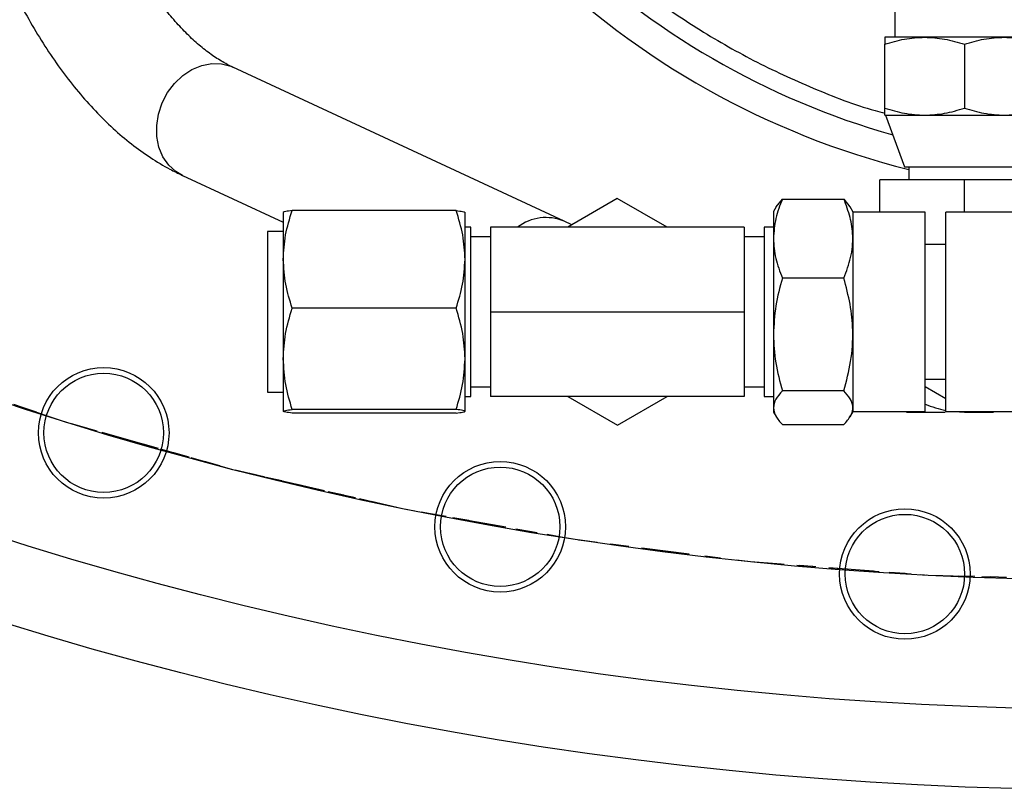
# Model space of a CAD drawing. Extents: x -1917 to 561, y -409 to 1119.
# Drawn here: x -172 to -166, y -59 to -54 of the extents above; entities that cross this region are included whole.
import ezdxf
from ezdxf.lldxf.tags import DXFTag

# ---------------------------------------------------------------- set-up
doc = ezdxf.new("R2010")
doc.units = 0
doc.header["$LTSCALE"] = 0.25
doc.header["$MEASUREMENT"] = 0
doc.linetypes.add('CENTER', pattern=[0.6, 0.375, -0.075, 0.075, -0.075])
doc.layers.add('CENTER', color=4, linetype='CENTERX2')
doc.layers.add('OBJECT', color=1, linetype='CONTINUOUS')
tags = doc.linetypes.add('CENTERX2', pattern=[4, 2.5, -0.5, 0.5, -0.5]).pattern_tags.tags
tags[10:11] = [DXFTag(74, 4), DXFTag(75, 0), DXFTag(340, '0'), DXFTag(46, 1.0), DXFTag(50, 0.0), DXFTag(44, 0.0), DXFTag(45, 0.0)]
tags[8:9] = [DXFTag(74, 4), DXFTag(75, 0), DXFTag(340, '0'), DXFTag(46, 1.0), DXFTag(50, 0.0), DXFTag(44, 0.0), DXFTag(45, 0.0)]
tags[6:7] = [DXFTag(74, 4), DXFTag(75, 0), DXFTag(340, '0'), DXFTag(46, 1.0), DXFTag(50, 0.0), DXFTag(44, 0.0), DXFTag(45, 0.0)]
tags[4:5] = [DXFTag(74, 4), DXFTag(75, 0), DXFTag(340, '0'), DXFTag(46, 1.0), DXFTag(50, 0.0), DXFTag(44, 0.0), DXFTag(45, 0.0)]

msp = doc.modelspace()

# ---------------------------------------------------------------- linework, layer by layer
at = {"layer": 'CENTER', "color": 4}
msp.add_circle((-165.38641, -35.89563), 22, dxfattribs=at)
at = {"layer": 'CENTER', "color": 4, "linetype": 'CENTER'}
msp.add_circle((-165.38641, -35.89563), 22, dxfattribs=at)
at = {"layer": 'CENTER', "color": 4, "linetype": 'CENTER', "ltscale": 3}
msp.add_circle((-165.38641, -35.89563), 22, dxfattribs=at)
at = {"layer": 'OBJECT'}
for p, q in [((-166.72891, -53.11713), (-166.72891, -54.48596)), ((-166.54141, -54.48596), (-166.79141, -54.48596)), ((-166.04141, -54.48596), (-166.54141, -54.48596)), ((-165.79141, -54.48596), (-166.04141, -54.48596)), ((-166.79141, -54.9313), (-166.79141, -54.53062)), ((-166.29141, -54.53062), (-166.29141, -54.9313)), ((-168.80448, -55.64219), (-170.88587, -54.67407)), ((-166.79141, -54.97596), (-166.54141, -54.97596)), ((-166.78641, -54.97596), (-166.66849, -55.29996)), ((-166.54141, -54.97596), (-166.04141, -54.97596)), ((-166.04141, -54.97596), (-165.79141, -54.97596)), ((-166.66849, -55.29996), (-165.91434, -55.29996)), ((-166.64141, -55.29996), (-166.64141, -55.38096)), ((-171.20218, -55.3541), (-170.56842, -55.64888)), ((-166.29141, -55.38096), (-166.82266, -55.38096)), ((-166.82266, -55.58419), (-166.82266, -55.38096)), ((-165.76016, -55.38096), (-166.29141, -55.38096)), ((-166.29141, -55.58419), (-166.29141, -55.38096)), ((-168.47117, -55.49966), (-168.78268, -55.67971)), ((-168.15898, -55.67971), (-168.47117, -55.49966)), ((-167.47404, -55.5526), (-167.4348, -55.50251)), ((-167.4348, -55.50251), (-167.04914, -55.50251)), ((-167.04914, -55.50251), (-167.01046, -55.55261)), ((-169.48324, -55.5751), (-170.5126, -55.5751)), ((-167.4745, -55.55234), (-167.49106, -55.58104)), ((-166.99106, -55.58419), (-167.00959, -55.5521)), ((-170.56842, -55.58626), (-170.56842, -55.88187)), ((-169.42742, -55.88187), (-169.42742, -55.58626)), ((-167.49106, -55.58104), (-167.49106, -55.75099)), ((-166.53831, -55.58419), (-166.99106, -55.58419)), ((-166.99106, -56.63919), (-166.99106, -55.58419)), ((-166.53831, -56.63919), (-166.53831, -55.58419)), ((-165.95484, -55.58419), (-166.4076, -55.58419)), ((-166.4076, -56.63919), (-166.4076, -55.58419)), ((-169.39184, -55.67971), (-169.42742, -55.67971)), ((-169.39184, -56.21096), (-169.39184, -55.67971)), ((-167.67484, -55.67971), (-169.26684, -55.67971)), ((-169.26684, -55.67971), (-169.26684, -56.21096)), ((-168.75643, -55.66454), (-168.80448, -55.64219)), ((-167.67484, -55.67971), (-167.67484, -56.21096)), ((-167.49106, -55.67971), (-167.54984, -55.67971)), ((-167.54984, -55.67971), (-167.54984, -56.21096)), ((-170.56842, -55.70627), (-170.66742, -55.70627)), ((-170.66742, -55.70627), (-170.66742, -55.94522)), ((-169.26684, -55.73946), (-169.39184, -55.73946)), ((-167.54984, -55.73946), (-167.67484, -55.73946)), ((-167.49106, -55.75099), (-167.49106, -56.3537)), ((-166.4076, -55.78812), (-166.53831, -55.78812)), ((-170.56842, -55.88187), (-170.56842, -56.50657)), ((-169.42742, -56.50657), (-169.42742, -55.88187)), ((-170.66742, -55.94522), (-170.66742, -56.71565)), ((-167.04914, -55.99947), (-167.4348, -55.99947)), ((-169.48324, -56.18864), (-170.5126, -56.18864)), ((-169.39184, -56.74221), (-169.39184, -56.21096)), ((-169.26684, -56.21096), (-169.26684, -56.74221)), ((-169.26684, -56.21096), (-167.67484, -56.21096)), ((-167.67484, -56.21096), (-167.67484, -56.74221)), ((-167.54984, -56.21096), (-167.54984, -56.74221)), ((-167.49106, -56.3537), (-167.49106, -56.81367)), ((-170.56842, -56.50657), (-170.56842, -56.83566)), ((-169.42742, -56.83566), (-169.42742, -56.50657)), ((-169.39184, -56.68246), (-169.26684, -56.68246)), ((-167.67484, -56.68246), (-167.54984, -56.68246)), ((-166.99106, -56.83773), (-166.99106, -56.63919)), ((-166.53831, -56.63379), (-166.4076, -56.63379)), ((-166.53831, -56.83773), (-166.53831, -56.63919)), ((-166.4076, -56.75731), (-166.53831, -56.68185)), ((-166.4076, -56.83773), (-166.4076, -56.63919)), ((-170.66742, -56.71565), (-170.56842, -56.71565)), ((-169.42742, -56.74221), (-169.39184, -56.74221)), ((-167.67484, -56.74221), (-169.26684, -56.74221)), ((-168.78269, -56.74221), (-168.4705, -56.92225)), ((-168.4705, -56.92225), (-168.15899, -56.74221)), ((-167.54984, -56.74221), (-167.49106, -56.74221)), ((-167.04914, -56.70792), (-167.4348, -56.70792)), ((-167.49106, -56.81367), (-167.49106, -56.84088)), ((-169.48324, -56.8245), (-170.5126, -56.8245)), ((-169.48324, -56.84682), (-170.5126, -56.84682)), ((-167.49106, -56.84088), (-167.4745, -56.86958)), ((-167.00959, -56.86981), (-166.99106, -56.83773)), ((-166.99106, -56.83773), (-166.53831, -56.83773)), ((-166.4076, -56.83773), (-165.95484, -56.83773)), ((-166.35433, -56.83773), (-166.29141, -56.84088)), ((-166.29141, -56.84088), (-166.2285, -56.83773)), ((-166.29141, -56.84088), (-166.10957, -56.84088)), ((-167.4348, -56.91941), (-167.04914, -56.91941))]:
    msp.add_line(p, q, dxfattribs=at)
at = {"layer": 'OBJECT', "flags": 128}
msp.add_lwpolyline([(-171.20218, -55.3541), (-171.24295, -55.33026), (-171.28811, -55.28905), (-171.32388, -55.23728), (-171.3489, -55.17693), (-171.36221, -55.11032), (-171.36328, -55.04001), (-171.35209, -54.96871), (-171.32906, -54.89914), (-171.29508, -54.834), (-171.25144, -54.77578), (-171.19984, -54.72671), (-171.14225, -54.68869), (-171.08088, -54.66317), (-171.0181, -54.65114), (-170.95631, -54.65306), (-170.8979, -54.66885), (-170.88587, -54.67407)], dxfattribs=at)
at = {"layer": 'OBJECT'}
for centre, radius in [((-165.38641, -35.90137), 23.3125), ((-165.38641, -35.89563), 22.8125), ((-171.69608, -56.9714), 0.41), ((-171.69608, -56.9714), 0.375), ((-169.20667, -57.5614), 0.41), ((-169.20667, -57.5614), 0.375), ((-166.6656, -57.85841), 0.41), ((-166.6656, -57.85841), 0.375)]:
    msp.add_circle(centre, radius, dxfattribs=at)
for centre, radius, start, end in [((-165.38641, -50.32837), 4.96, 225.694969, 254.146615), ((-165.38641, -50.32837), 5.14451, 225.505643, 255.88024), ((-168.91905, -55.91364), 0.29464, 67.117981, 127.4425), ((-166.29141, -56.21096), 0.62992, 246.924324, 259.371131)]:
    msp.add_arc(centre, radius, start, end, dxfattribs=at)
for points, knots in [([(-170.88587, -54.67407), (-170.89752, -54.66842), (-170.93267, -54.65138), (-170.99345, -54.61493), (-171.06818, -54.56049), (-171.14347, -54.49525), (-171.21879, -54.41943), (-171.2937, -54.33301), (-171.36767, -54.23615), (-171.44014, -54.12913), (-171.51055, -54.01231), (-171.57837, -53.88614), (-171.64311, -53.75116), (-171.70427, -53.60797), (-171.76141, -53.45725), (-171.81414, -53.29974), (-171.86207, -53.13621), (-171.9049, -52.96747), (-171.94234, -52.79436), (-171.97416, -52.61775), (-171.99965, -52.44166), (-172.01467, -52.30789), (-172.02123, -52.23418), (-172.02268, -52.21777)], [0, 0, 0, 0, 0.025875, 0.0780557, 0.1291154, 0.1793576, 0.2292073, 0.2789308, 0.3286579, 0.3784791, 0.4284578, 0.4786235, 0.5289838, 0.5795342, 0.6302618, 0.6811508, 0.7321821, 0.7833331, 0.8345844, 0.8859147, 0.9373029, 0.9860428, 1, 1, 1, 1]), ([(-172.76992, -52.28207), (-172.76664, -52.31799), (-172.75717, -52.42158), (-172.73636, -52.59219), (-172.70542, -52.79277), (-172.66785, -52.99099), (-172.62387, -53.18616), (-172.57355, -53.37763), (-172.51703, -53.56474), (-172.45441, -53.74687), (-172.38583, -53.92339), (-172.3114, -54.09368), (-172.23125, -54.25715), (-172.14551, -54.41321), (-172.05429, -54.56124), (-171.95774, -54.70064), (-171.85602, -54.83073), (-171.74936, -54.95082), (-171.63812, -55.06013), (-171.52278, -55.15796), (-171.40388, -55.24338), (-171.29673, -55.30806), (-171.22853, -55.34127), (-171.20218, -55.3541)], [0, 0, 0, 0, 0.02603738, 0.07510076, 0.12418601, 0.17330295, 0.22246786, 0.27169677, 0.32100785, 0.37041676, 0.41994053, 0.46959488, 0.51939295, 0.56934381, 0.61944663, 0.66969123, 0.72004297, 0.77042461, 0.82070729, 0.87073102, 0.9203017, 0.96921308, 1, 1, 1, 1]), ([(-168.62116, -53.93687), (-168.51803, -54.02494), (-168.31177, -54.20108), (-167.97415, -54.4319), (-167.61811, -54.63738), (-167.24261, -54.80902), (-166.9654, -54.91771), (-166.81167, -54.95858), (-166.79107, -54.96405)], [0, 0, 0, 0, 0.1922167, 0.3844289, 0.5790741, 0.7744272, 0.9697801, 1, 1, 1, 1]), ([(-166.79141, -54.53062), (-166.75081, -54.51813), (-166.66887, -54.49294), (-166.58415, -54.4883), (-166.54141, -54.48596)], [0, 0, 0, 0, 0.4954642, 1, 1, 1, 1]), ([(-166.79141, -54.48596), (-166.79141, -54.48821), (-166.79141, -54.49276), (-166.79141, -54.51791), (-166.79141, -54.53062)], [0, 0, 0, 0, 0.4945109, 1, 1, 1, 1]), ([(-166.54141, -54.48596), (-166.49952, -54.48821), (-166.41481, -54.49276), (-166.33284, -54.51791), (-166.29141, -54.53062)], [0, 0, 0, 0, 0.494503, 1, 1, 1, 1]), ([(-166.29141, -54.53062), (-166.25081, -54.51813), (-166.16887, -54.49294), (-166.08415, -54.4883), (-166.04141, -54.48596)], [0, 0, 0, 0, 0.4954641, 1, 1, 1, 1]), ([(-166.04141, -54.48596), (-165.99952, -54.48821), (-165.91481, -54.49276), (-165.83285, -54.51791), (-165.79141, -54.53062)], [0, 0, 0, 0, 0.4945188, 1, 1, 1, 1]), ([(-166.79141, -54.9313), (-166.75081, -54.94378), (-166.66887, -54.96897), (-166.58415, -54.97362), (-166.54141, -54.97596)], [0, 0, 0, 0, 0.4954642, 1, 1, 1, 1]), ([(-166.79141, -54.97596), (-166.79141, -54.97371), (-166.79141, -54.96916), (-166.79141, -54.94401), (-166.79141, -54.9313)], [0, 0, 0, 0, 0.4945109, 1, 1, 1, 1]), ([(-166.54141, -54.97596), (-166.49952, -54.97371), (-166.41481, -54.96916), (-166.33284, -54.94401), (-166.29141, -54.9313)], [0, 0, 0, 0, 0.494503, 1, 1, 1, 1]), ([(-166.29141, -54.9313), (-166.25081, -54.94378), (-166.16887, -54.96897), (-166.08415, -54.97362), (-166.04141, -54.97596)], [0, 0, 0, 0, 0.4954641, 1, 1, 1, 1]), ([(-166.04141, -54.97596), (-165.99952, -54.97371), (-165.91481, -54.96916), (-165.83285, -54.94401), (-165.79141, -54.9313)], [0, 0, 0, 0, 0.4945188, 1, 1, 1, 1]), ([(-167.4348, -55.50251), (-167.45053, -55.54286), (-167.48227, -55.62431), (-167.48811, -55.70851), (-167.49106, -55.75099)], [0, 0, 0, 0, 0.4954558, 1, 1, 1, 1]), ([(-167.04914, -55.99947), (-167.03289, -55.95634), (-167.00004, -55.86913), (-166.98802, -55.73993), (-167.00567, -55.61642), (-167.03456, -55.54071), (-167.04914, -55.50251)], [0, 0, 0, 0, 0.2646117, 0.5349672, 0.7653513, 1, 1, 1, 1]), ([(-170.56842, -55.88187), (-170.56561, -55.83046), (-170.55992, -55.72652), (-170.52849, -55.62594), (-170.5126, -55.5751)], [0, 0, 0, 0, 0.4945121, 1, 1, 1, 1]), ([(-170.5126, -55.5751), (-170.5282, -55.57691), (-170.55969, -55.58057), (-170.56549, -55.58435), (-170.56842, -55.58626)], [0, 0, 0, 0, 0.4954453, 1, 1, 1, 1]), ([(-169.42742, -55.88187), (-169.43023, -55.83046), (-169.43592, -55.72652), (-169.46736, -55.62594), (-169.48324, -55.5751)], [0, 0, 0, 0, 0.4945121, 1, 1, 1, 1]), ([(-169.48324, -55.5751), (-169.46764, -55.57691), (-169.43615, -55.58057), (-169.43035, -55.58435), (-169.42742, -55.58626)], [0, 0, 0, 0, 0.4954453, 1, 1, 1, 1]), ([(-167.49106, -55.75099), (-167.48823, -55.79263), (-167.4825, -55.87682), (-167.45082, -55.95829), (-167.4348, -55.99947)], [0, 0, 0, 0, 0.4945108, 1, 1, 1, 1]), ([(-170.5126, -56.18864), (-170.5282, -56.13882), (-170.55969, -56.03826), (-170.56549, -55.93431), (-170.56842, -55.88187)], [0, 0, 0, 0, 0.4954665, 1, 1, 1, 1]), ([(-169.48324, -56.18864), (-169.46764, -56.13882), (-169.43615, -56.03826), (-169.43035, -55.93431), (-169.42742, -55.88187)], [0, 0, 0, 0, 0.49546649, 1, 1, 1, 1]), ([(-167.4348, -55.99947), (-167.45053, -56.057), (-167.48227, -56.17311), (-167.48811, -56.29314), (-167.49106, -56.3537)], [0, 0, 0, 0, 0.4954624, 1, 1, 1, 1]), ([(-167.04914, -56.70792), (-167.03289, -56.64643), (-167.00004, -56.52212), (-166.98802, -56.33793), (-167.00567, -56.16187), (-167.03456, -56.05393), (-167.04914, -55.99947)], [0, 0, 0, 0, 0.264612, 0.5349636, 0.7653511, 1, 1, 1, 1]), ([(-170.56842, -56.50657), (-170.56561, -56.45329), (-170.55992, -56.34557), (-170.52849, -56.24133), (-170.5126, -56.18864)], [0, 0, 0, 0, 0.4945134, 1, 1, 1, 1]), ([(-169.42742, -56.50657), (-169.43023, -56.45329), (-169.43592, -56.34557), (-169.46736, -56.24133), (-169.48324, -56.18864)], [0, 0, 0, 0, 0.4945134, 1, 1, 1, 1]), ([(-167.49106, -56.3537), (-167.48823, -56.41305), (-167.4825, -56.53308), (-167.45082, -56.64921), (-167.4348, -56.70792)], [0, 0, 0, 0, 0.4945136, 1, 1, 1, 1]), ([(-170.5126, -56.8245), (-170.5282, -56.77286), (-170.55969, -56.66865), (-170.56549, -56.56092), (-170.56842, -56.50657)], [0, 0, 0, 0, 0.4954658, 1, 1, 1, 1]), ([(-169.48324, -56.8245), (-169.46764, -56.77286), (-169.43615, -56.66865), (-169.43035, -56.56092), (-169.42742, -56.50657)], [0, 0, 0, 0, 0.4954659, 1, 1, 1, 1]), ([(-167.4348, -56.70792), (-167.45053, -56.72509), (-167.48226, -56.75975), (-167.48811, -56.79559), (-167.49106, -56.81367)], [0, 0, 0, 0, 0.4954666, 1, 1, 1, 1]), ([(-167.04914, -56.91941), (-167.03289, -56.90105), (-167.00004, -56.86394), (-166.98802, -56.80896), (-167.00567, -56.7564), (-167.03456, -56.72418), (-167.04914, -56.70792)], [0, 0, 0, 0, 0.26460987, 0.53496522, 0.76535008, 1, 1, 1, 1]), ([(-167.49106, -56.81367), (-167.48823, -56.83138), (-167.4825, -56.86721), (-167.45082, -56.90188), (-167.4348, -56.91941)], [0, 0, 0, 0, 0.4945235, 1, 1, 1, 1]), ([(-170.56842, -56.83566), (-170.56561, -56.83379), (-170.55992, -56.83001), (-170.52849, -56.82635), (-170.5126, -56.8245)], [0, 0, 0, 0, 0.4945107, 1, 1, 1, 1]), ([(-170.5126, -56.84682), (-170.5282, -56.84501), (-170.55969, -56.84135), (-170.56549, -56.83757), (-170.56842, -56.83566)], [0, 0, 0, 0, 0.495458, 1, 1, 1, 1]), ([(-169.42742, -56.83566), (-169.43023, -56.83379), (-169.43592, -56.83001), (-169.46736, -56.82635), (-169.48324, -56.8245)], [0, 0, 0, 0, 0.4945106, 1, 1, 1, 1]), ([(-169.48324, -56.84682), (-169.46764, -56.84501), (-169.43615, -56.84135), (-169.43035, -56.83757), (-169.42742, -56.83566)], [0, 0, 0, 0, 0.495458, 1, 1, 1, 1]), ([(-166.6551, -56.84088), (-166.5962, -56.84088), (-166.51686, -56.84088), (-166.43485, -56.84088), (-166.41373, -56.84088)], [0, 0, 0, 0, 0.74245048, 1, 1, 1, 1])]:
    msp.add_open_spline(points, degree=3, knots=knots, dxfattribs=at)

doc.saveas('drawing.dxf')
